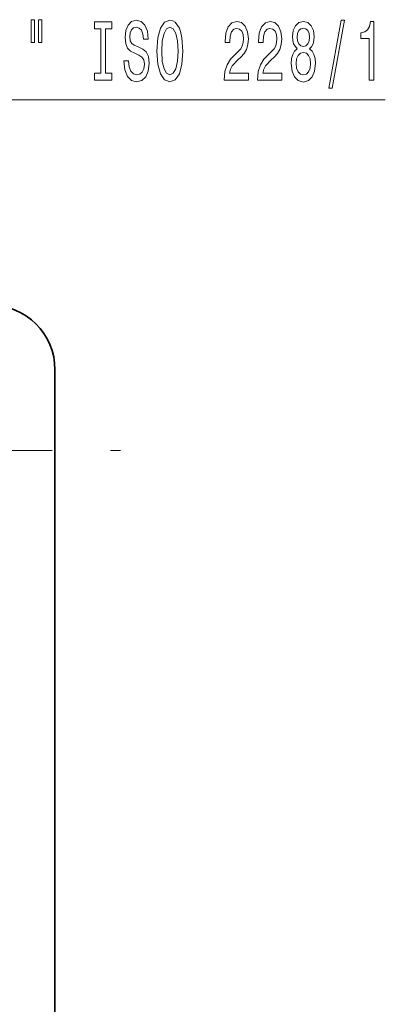
# Model space of a CAD drawing. Extents: x 0 to 420, y 0 to 297.
# Drawn here: x 177 to 195, y 133 to 183 of the extents above; entities that cross this region are included whole.
import ezdxf

# ---------------------------------------------------------------- set-up
doc = ezdxf.new("R2010")
doc.units = 0
doc.linetypes.add('DASHDOT', pattern=[18.5, 12, -3, 0.5, -3])

msp = doc.modelspace()

# ---------------------------------------------------------------- linework, layer by layer
at = {"color": 7, "lineweight": 13}
msp.add_line((167.591, 178.935), (195.411, 178.935), dxfattribs=at)
at = {"color": 7, "lineweight": 35}
msp.add_line((178.467, 165.085), (178.467, 85.085), dxfattribs=at)
at = {"color": 7, "linetype": 'DASHDOT', "lineweight": 13}
msp.add_line((92.319, 160.958), (182.282, 160.958), dxfattribs=at)
at = {"color": 7, "lineweight": 13}
for points in [[(177.241, 183.043), (177.241, 181.867), (177.418, 181.867), (177.418, 183.043)], [(177.618, 183.043), (177.618, 181.867), (177.791, 181.867), (177.791, 183.043)], [(180.82, 180.298), (180.488, 180.298), (180.488, 179.935), (181.39, 179.935), (181.39, 180.298), (181.059, 180.298), (181.059, 182.572), (181.39, 182.572), (181.39, 182.935), (180.488, 182.935), (180.488, 182.572), (180.82, 182.572)], [(182.241, 180.925), (182.005, 180.925), (182.057, 180.466), (182.186, 180.129), (182.386, 179.926), (182.656, 179.853), (182.923, 179.922), (183.123, 180.112), (183.25, 180.41), (183.296, 180.804), (183.257, 181.158), (183.149, 181.387), (182.972, 181.538), (182.736, 181.651), (182.534, 181.733), (182.402, 181.828), (182.326, 181.966), (182.303, 182.183), (182.326, 182.377), (182.394, 182.524), (182.498, 182.623), (182.64, 182.658), (182.785, 182.615), (182.9, 182.498), (182.975, 182.304), (183.011, 182.04), (183.247, 182.04), (183.247, 182.049), (183.206, 182.455), (183.084, 182.757), (182.892, 182.948), (182.632, 183.012), (182.399, 182.948), (182.217, 182.766), (182.101, 182.485), (182.059, 182.122), (182.093, 181.798), (182.191, 181.577), (182.347, 181.43), (182.56, 181.318), (182.77, 181.219), (182.928, 181.123), (183.024, 180.985), (183.058, 180.76), (183.027, 180.531), (182.946, 180.358), (182.824, 180.25), (182.666, 180.216), (182.49, 180.263), (182.355, 180.402), (182.269, 180.626)], [(183.695, 181.435), (183.742, 180.76), (183.877, 180.263), (184.087, 179.956), (184.362, 179.853), (184.634, 179.956), (184.847, 180.263), (184.979, 180.76), (185.029, 181.435), (184.979, 182.105), (184.922, 182.377), (184.847, 182.602), (184.634, 182.909), (184.505, 182.987), (184.362, 183.017), (184.084, 182.909), (183.874, 182.606), (183.742, 182.109)], [(187.152, 179.935), (188.389, 179.935), (188.389, 180.306), (187.411, 180.306), (187.466, 180.51), (187.559, 180.678), (187.847, 180.985), (188, 181.115), (188.171, 181.301), (188.293, 181.517), (188.363, 181.772), (188.389, 182.061), (188.345, 182.425), (188.223, 182.71), (188.036, 182.891), (187.795, 182.956), (187.546, 182.883), (187.357, 182.68), (187.235, 182.355), (187.193, 181.927), (187.193, 181.867), (187.429, 181.867), (187.429, 181.902), (187.453, 182.195), (187.523, 182.412), (187.634, 182.55), (187.782, 182.598), (187.933, 182.554), (188.044, 182.446), (188.117, 182.278), (188.143, 182.066), (188.124, 181.867), (188.075, 181.698), (187.992, 181.551), (187.878, 181.422), (187.725, 181.283), (187.471, 181.015), (187.292, 180.73), (187.186, 180.384), (187.152, 179.948)], [(188.863, 179.935), (190.1, 179.935), (190.1, 180.306), (189.123, 180.306), (189.177, 180.51), (189.27, 180.678), (189.558, 180.985), (189.711, 181.115), (189.883, 181.301), (190.004, 181.517), (190.074, 181.772), (190.1, 182.061), (190.056, 182.425), (189.934, 182.71), (189.748, 182.891), (189.506, 182.956), (189.257, 182.883), (189.068, 182.68), (188.946, 182.355), (188.905, 181.927), (188.905, 181.867), (189.141, 181.867), (189.141, 181.902), (189.164, 182.195), (189.234, 182.412), (189.346, 182.55), (189.494, 182.598), (189.644, 182.554), (189.755, 182.446), (189.828, 182.278), (189.854, 182.066), (189.836, 181.867), (189.787, 181.698), (189.704, 181.551), (189.589, 181.422), (189.436, 181.283), (189.182, 181.015), (189.003, 180.73), (188.897, 180.384), (188.863, 179.948)], [(190.886, 181.551), (190.754, 181.43), (190.663, 181.262), (190.606, 181.05), (190.588, 180.795), (190.629, 180.41), (190.748, 180.112), (190.943, 179.922), (191.207, 179.848), (191.469, 179.922), (191.664, 180.112), (191.783, 180.41), (191.827, 180.795), (191.807, 181.05), (191.752, 181.262), (191.659, 181.43), (191.529, 181.551), (191.633, 181.655), (191.705, 181.798), (191.75, 181.971), (191.765, 182.183), (191.724, 182.489), (191.615, 182.736), (191.438, 182.896), (191.207, 182.956), (190.974, 182.896), (190.798, 182.736), (190.686, 182.489), (190.647, 182.183), (190.66, 181.971), (190.704, 181.798)], [(192.514, 179.533), (192.693, 179.533), (193.321, 183.017), (193.139, 183.017)], [(194.584, 179.935), (194.82, 179.935), (194.82, 182.956), (194.643, 182.956), (194.597, 182.693), (194.503, 182.515), (194.361, 182.412), (194.163, 182.377), (194.163, 182.07), (194.584, 182.07)], [(183.944, 181.435), (183.973, 181.958), (184.059, 182.342), (184.191, 182.576), (184.362, 182.658), (184.531, 182.576), (184.663, 182.338), (184.748, 181.953), (184.78, 181.435), (184.748, 180.912), (184.663, 180.527), (184.531, 180.293), (184.362, 180.216), (184.191, 180.293), (184.059, 180.527), (183.973, 180.907)], [(190.894, 182.148), (190.914, 182.338), (190.977, 182.485), (191.075, 182.576), (191.207, 182.61), (191.337, 182.576), (191.436, 182.485), (191.498, 182.338), (191.521, 182.148), (191.498, 181.953), (191.436, 181.802), (191.337, 181.703), (191.207, 181.672), (191.075, 181.707), (190.977, 181.802), (190.914, 181.953)], [(190.837, 180.804), (190.86, 181.033), (190.935, 181.206), (191.052, 181.318), (191.207, 181.357), (191.361, 181.318), (191.477, 181.206), (191.552, 181.033), (191.578, 180.804), (191.552, 180.557), (191.477, 180.371), (191.361, 180.25), (191.207, 180.211), (191.052, 180.25), (190.935, 180.371), (190.86, 180.557)]]:
    msp.add_lwpolyline(points, close=True, dxfattribs=at)
at = {"color": 7, "lineweight": 35}
msp.add_arc((175.134, 165.085), 3.333, 360, 90, dxfattribs=at)

doc.saveas('drawing.dxf')
